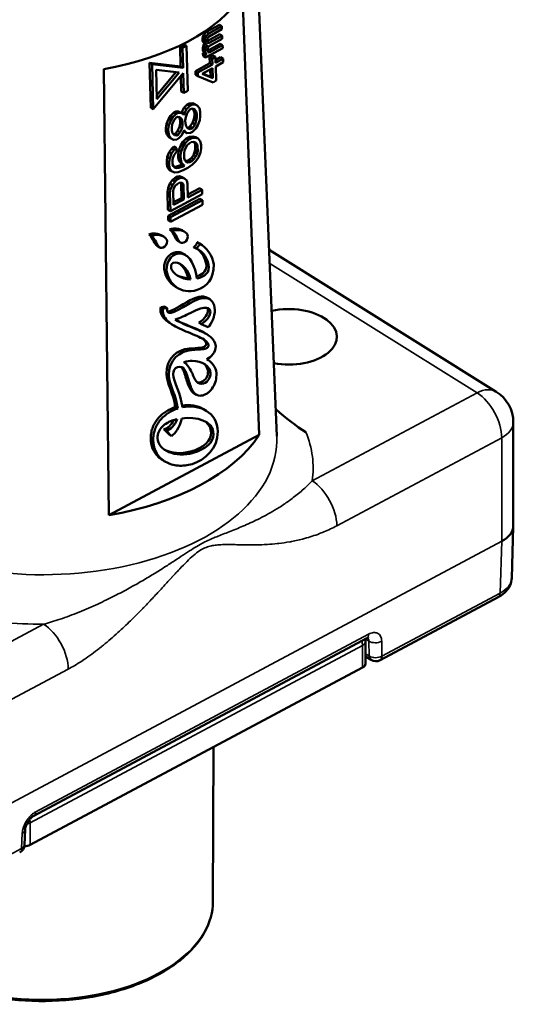
# Model space of a CAD drawing. Units: millimetres. Extents: x 1097 to 1739, y 677 to 1351.
# Drawn here: x 1286 to 1313, y 677 to 731 of the extents above; entities that cross this region are included whole.
import ezdxf

# ---------------------------------------------------------------- set-up
doc = ezdxf.new("R2010")
doc.units = ezdxf.units.MM
doc.header["$LTSCALE"] = 5
doc.layers.add('Sichtbar (ISO)', color=7, linetype='Continuous', lineweight=50)
doc.layers.add('Sichtbar schmal (ISO)', color=7, linetype='Continuous', lineweight=35)

msp = doc.modelspace()

# ---------------------------------------------------------------- linework, layer by layer
at = {"layer": 'Sichtbar (ISO)'}
for p, q in [((1298.774, 743.287), (1300.224, 708.174)), ((1299.251, 708.25), (1298.326, 732.546)), ((1297.05, 730.9), (1296.338, 730.508)), ((1297.05, 730.9), (1297.185, 730.82)), ((1296.192, 730.361), (1296.135, 730.263)), ((1296.338, 730.508), (1296.192, 730.361)), ((1296.192, 730.361), (1296.327, 730.281)), ((1296.473, 730.428), (1296.327, 730.281)), ((1296.338, 730.508), (1296.473, 730.428)), ((1297.069, 730.378), (1296.369, 729.992)), ((1297.185, 730.82), (1296.473, 730.428)), ((1296.479, 730.265), (1297.191, 730.657)), ((1297.069, 730.378), (1297.205, 730.298)), ((1297.191, 730.657), (1297.185, 730.82)), ((1295.104, 729.823), (1294.884, 729.705)), ((1295.104, 729.823), (1295.24, 729.743)), ((1296.135, 730.263), (1296.109, 730.149)), ((1296.109, 730.149), (1296.114, 730.018)), ((1296.109, 730.149), (1296.245, 730.069)), ((1296.114, 730.018), (1296.147, 729.937)), ((1296.114, 730.018), (1296.25, 729.939)), ((1296.135, 730.263), (1296.271, 730.183)), ((1296.147, 729.937), (1296.283, 729.857)), ((1296.237, 729.884), (1296.155, 729.742)), ((1296.271, 730.183), (1296.245, 730.069)), ((1296.245, 730.069), (1296.25, 729.939)), ((1296.25, 729.939), (1296.283, 729.857)), ((1296.327, 730.281), (1296.271, 730.183)), ((1296.283, 729.857), (1296.376, 729.808)), ((1296.376, 729.808), (1296.29, 729.662)), ((1296.366, 730.069), (1296.393, 730.151)), ((1296.369, 729.971), (1296.366, 730.069)), ((1296.369, 729.979), (1296.493, 729.906)), ((1296.402, 729.923), (1296.369, 729.971)), ((1297.089, 729.857), (1296.392, 729.473)), ((1296.393, 730.151), (1296.421, 730.2)), ((1296.4, 729.926), (1296.433, 729.906)), ((1296.433, 729.906), (1296.402, 729.923)), ((1296.421, 730.2), (1296.479, 730.265)), ((1296.493, 729.906), (1296.433, 729.906)), ((1297.205, 730.298), (1296.493, 729.906)), ((1296.499, 729.743), (1297.211, 730.136)), ((1297.089, 729.857), (1297.225, 729.777)), ((1297.211, 730.136), (1297.205, 730.298)), ((1294.884, 729.705), (1294.911, 728.605)), ((1294.884, 729.705), (1295.02, 729.625)), ((1295.24, 729.743), (1295.02, 729.625)), ((1295.02, 729.625), (1295.047, 728.525)), ((1295.302, 727.256), (1295.24, 729.743)), ((1296.155, 729.742), (1296.129, 729.627)), ((1296.129, 729.627), (1296.134, 729.497)), ((1296.129, 729.627), (1296.264, 729.548)), ((1296.134, 729.497), (1296.167, 729.416)), ((1296.134, 729.497), (1296.269, 729.417)), ((1296.226, 729.381), (1296.14, 729.334)), ((1296.14, 729.334), (1296.146, 729.171)), ((1296.14, 729.334), (1296.276, 729.254)), ((1296.155, 729.742), (1296.29, 729.662)), ((1296.167, 729.416), (1296.303, 729.336)), ((1296.29, 729.662), (1296.264, 729.548)), ((1296.264, 729.548), (1296.269, 729.417)), ((1296.269, 729.417), (1296.303, 729.336)), ((1296.365, 729.303), (1296.276, 729.254)), ((1296.282, 729.091), (1297.231, 729.614)), ((1296.303, 729.336), (1296.365, 729.303)), ((1296.386, 729.548), (1296.413, 729.629)), ((1296.388, 729.483), (1296.386, 729.548)), ((1296.421, 729.401), (1296.388, 729.483)), ((1296.413, 729.629), (1296.441, 729.678)), ((1296.419, 729.406), (1296.483, 729.369)), ((1296.483, 729.369), (1296.421, 729.401)), ((1296.441, 729.678), (1296.499, 729.743)), ((1297.225, 729.777), (1296.483, 729.369)), ((1297.231, 729.614), (1297.225, 729.777)), ((1293.196, 728.804), (1293.258, 726.317)), ((1294.911, 728.605), (1293.196, 728.804)), ((1293.196, 728.804), (1293.332, 728.724)), ((1293.332, 728.724), (1293.394, 726.237)), ((1295.047, 728.525), (1293.332, 728.724)), ((1296.524, 728.781), (1295.723, 728.34)), ((1296.146, 729.171), (1296.282, 729.091)), ((1296.276, 729.254), (1296.282, 729.091)), ((1296.69, 729.205), (1296.512, 729.107)), ((1296.512, 729.107), (1296.524, 728.781)), ((1296.512, 729.107), (1296.648, 729.027)), ((1296.524, 728.781), (1296.66, 728.701)), ((1296.826, 729.125), (1296.648, 729.027)), ((1296.648, 729.027), (1296.66, 728.701)), ((1296.69, 729.205), (1296.826, 729.125)), ((1296.838, 728.799), (1296.826, 729.125)), ((1297.118, 729.107), (1296.832, 728.95)), ((1297.254, 729.028), (1296.838, 728.799)), ((1296.846, 728.604), (1297.261, 728.832)), ((1297.118, 729.107), (1297.254, 729.028)), ((1297.261, 728.832), (1297.254, 729.028)), ((1290.659, 728.453), (1290.948, 703.818)), ((1293.394, 726.237), (1295.054, 728.238)), ((1293.603, 726.786), (1293.563, 728.411)), ((1293.563, 728.411), (1294.83, 728.264)), ((1294.646, 728.285), (1293.597, 727.022)), ((1294.83, 728.264), (1293.603, 726.786)), ((1294.911, 728.605), (1295.047, 728.525)), ((1295.054, 728.238), (1295.081, 727.138)), ((1295.723, 728.34), (1295.731, 728.144)), ((1295.723, 728.34), (1295.859, 728.26)), ((1296.66, 728.701), (1295.859, 728.26)), ((1295.859, 728.26), (1295.867, 728.064)), ((1296.104, 728.195), (1296.668, 728.506)), ((1296.689, 727.952), (1296.104, 728.195)), ((1296.553, 728.031), (1296.128, 728.208)), ((1296.538, 728.434), (1296.553, 728.031)), ((1296.668, 728.506), (1296.689, 727.952)), ((1296.875, 727.822), (1296.846, 728.604)), ((1294.924, 728.082), (1294.946, 727.218)), ((1295.731, 728.144), (1295.867, 728.064)), ((1295.867, 728.064), (1296.697, 727.724)), ((1296.553, 728.031), (1296.689, 727.952)), ((1296.697, 727.724), (1296.875, 727.822)), ((1294.946, 727.218), (1295.081, 727.138)), ((1295.081, 727.138), (1295.302, 727.256)), ((1295.389, 726.565), (1295.277, 726.505)), ((1295.579, 726.582), (1295.389, 726.565)), ((1295.389, 726.565), (1295.525, 726.485)), ((1295.694, 726.518), (1295.579, 726.582)), ((1295.579, 726.582), (1295.714, 726.503)), ((1293.258, 726.317), (1293.394, 726.237)), ((1294.528, 726.063), (1294.342, 725.88)), ((1294.64, 726.123), (1294.528, 726.063)), ((1294.528, 726.063), (1294.664, 725.984)), ((1294.792, 726.121), (1294.64, 726.123)), ((1294.64, 726.123), (1294.776, 726.044)), ((1294.776, 726.044), (1294.664, 725.984)), ((1294.928, 726.041), (1294.776, 726.044)), ((1294.908, 726.056), (1294.792, 726.121)), ((1294.792, 726.121), (1294.928, 726.041)), ((1294.908, 726.056), (1295.044, 725.976)), ((1295.044, 725.976), (1294.928, 726.041)), ((1294.983, 726.096), (1294.959, 726.026)), ((1295.091, 726.322), (1294.983, 726.096)), ((1294.983, 726.096), (1295.119, 726.017)), ((1295.119, 726.017), (1295.083, 725.914)), ((1295.277, 726.505), (1295.091, 726.322)), ((1295.091, 726.322), (1295.227, 726.242)), ((1295.227, 726.242), (1295.119, 726.017)), ((1295.2, 725.808), (1295.271, 726.014)), ((1295.412, 726.425), (1295.227, 726.242)), ((1295.271, 726.014), (1295.418, 726.218)), ((1295.277, 726.505), (1295.412, 726.425)), ((1295.525, 726.485), (1295.412, 726.425)), ((1295.418, 726.218), (1295.53, 726.278)), ((1295.714, 726.503), (1295.525, 726.485)), ((1295.53, 726.278), (1295.683, 726.234)), ((1295.579, 726.264), (1295.626, 726.188)), ((1295.626, 726.188), (1295.668, 726.042)), ((1295.626, 726.188), (1295.762, 726.108)), ((1295.668, 726.042), (1295.672, 725.876)), ((1295.668, 726.042), (1295.804, 725.962)), ((1295.683, 726.234), (1295.762, 726.108)), ((1295.694, 726.518), (1295.83, 726.438)), ((1295.83, 726.438), (1295.714, 726.503)), ((1295.762, 726.108), (1295.804, 725.962)), ((1295.948, 726.291), (1295.83, 726.438)), ((1295.99, 726.104), (1295.948, 726.291)), ((1295.996, 725.855), (1295.99, 726.104)), ((1294.233, 725.696), (1294.126, 725.429)), ((1294.342, 725.88), (1294.233, 725.696)), ((1294.233, 725.696), (1294.369, 725.616)), ((1294.369, 725.616), (1294.261, 725.349)), ((1294.342, 725.88), (1294.478, 725.801)), ((1294.478, 725.801), (1294.369, 725.616)), ((1294.45, 725.408), (1294.558, 725.633)), ((1294.664, 725.984), (1294.478, 725.801)), ((1294.558, 725.633), (1294.669, 725.776)), ((1294.669, 725.776), (1294.744, 725.816)), ((1294.744, 725.816), (1294.858, 725.794)), ((1294.797, 725.806), (1294.839, 725.768)), ((1294.839, 725.768), (1294.881, 725.622)), ((1294.839, 725.768), (1294.975, 725.688)), ((1294.858, 725.794), (1294.975, 725.688)), ((1294.881, 725.622), (1294.885, 725.456)), ((1294.881, 725.622), (1295.016, 725.542)), ((1294.975, 725.688), (1295.016, 725.542)), ((1295.016, 725.542), (1295.021, 725.376)), ((1295.083, 725.914), (1295.044, 725.976)), ((1295.166, 725.622), (1295.2, 725.808)), ((1295.17, 725.456), (1295.166, 725.622)), ((1295.568, 725.485), (1295.421, 725.28)), ((1295.639, 725.69), (1295.568, 725.485)), ((1295.568, 725.485), (1295.704, 725.405)), ((1295.672, 725.876), (1295.639, 725.69)), ((1295.639, 725.69), (1295.775, 725.611)), ((1295.672, 725.876), (1295.808, 725.796)), ((1295.775, 725.611), (1295.704, 725.405)), ((1295.808, 725.796), (1295.775, 725.611)), ((1295.804, 725.962), (1295.808, 725.796)), ((1295.857, 725.361), (1295.964, 725.628)), ((1295.964, 725.628), (1295.996, 725.855)), ((1294.126, 725.429), (1294.093, 725.201)), ((1294.093, 725.201), (1294.097, 725.036)), ((1294.093, 725.201), (1294.229, 725.122)), ((1294.097, 725.036), (1294.14, 724.848)), ((1294.097, 725.036), (1294.233, 724.956)), ((1294.126, 725.429), (1294.261, 725.349)), ((1294.261, 725.349), (1294.229, 725.122)), ((1294.229, 725.122), (1294.233, 724.956)), ((1294.233, 724.956), (1294.276, 724.769)), ((1294.416, 725.222), (1294.45, 725.408)), ((1294.421, 725.056), (1294.416, 725.222)), ((1294.462, 724.91), (1294.421, 725.056)), ((1294.743, 725.044), (1294.633, 724.901)), ((1294.851, 725.27), (1294.743, 725.044)), ((1294.743, 725.044), (1294.879, 724.965)), ((1294.879, 724.965), (1294.768, 724.822)), ((1294.885, 725.456), (1294.851, 725.27)), ((1294.851, 725.27), (1294.987, 725.19)), ((1294.987, 725.19), (1294.879, 724.965)), ((1294.885, 725.456), (1295.021, 725.376)), ((1294.959, 724.797), (1295.068, 724.982)), ((1295.021, 725.376), (1294.987, 725.19)), ((1295.068, 724.982), (1295.104, 725.085)), ((1295.085, 725.031), (1295.124, 724.996)), ((1295.092, 725.052), (1295.143, 725.022)), ((1295.104, 725.085), (1295.143, 725.022)), ((1295.124, 724.996), (1295.26, 724.916)), ((1295.143, 725.022), (1295.26, 724.916)), ((1295.212, 725.31), (1295.17, 725.456)), ((1295.291, 725.185), (1295.212, 725.31)), ((1295.309, 725.22), (1295.26, 725.234)), ((1295.26, 724.916), (1295.449, 724.933)), ((1295.444, 725.14), (1295.291, 725.185)), ((1295.421, 725.28), (1295.309, 725.22)), ((1295.309, 725.22), (1295.444, 725.14)), ((1295.421, 725.28), (1295.557, 725.2)), ((1295.557, 725.2), (1295.444, 725.14)), ((1295.449, 724.933), (1295.562, 724.993)), ((1295.704, 725.405), (1295.557, 725.2)), ((1295.562, 724.993), (1295.747, 725.176)), ((1295.747, 725.176), (1295.857, 725.361)), ((1294.14, 724.848), (1294.258, 724.701)), ((1294.14, 724.848), (1294.276, 724.769)), ((1294.258, 724.701), (1294.393, 724.621)), ((1294.276, 724.769), (1294.393, 724.621)), ((1294.393, 724.621), (1294.509, 724.557)), ((1294.579, 724.804), (1294.462, 724.91)), ((1294.558, 724.861), (1294.504, 724.872)), ((1294.509, 724.557), (1294.699, 724.574)), ((1294.633, 724.901), (1294.558, 724.861)), ((1294.558, 724.861), (1294.693, 724.782)), ((1294.693, 724.782), (1294.579, 724.804)), ((1294.633, 724.901), (1294.768, 724.822)), ((1294.768, 724.822), (1294.693, 724.782)), ((1294.699, 724.574), (1294.811, 724.634)), ((1294.811, 724.634), (1294.959, 724.797)), ((1295.024, 724.438), (1294.915, 724.254)), ((1295.209, 724.621), (1295.024, 724.438)), ((1295.024, 724.438), (1295.16, 724.359)), ((1295.345, 724.542), (1295.16, 724.359)), ((1295.397, 724.721), (1295.209, 724.621)), ((1295.209, 724.621), (1295.345, 724.542)), ((1295.533, 724.642), (1295.345, 724.542)), ((1295.388, 724.354), (1295.5, 724.414)), ((1295.586, 724.739), (1295.397, 724.721)), ((1295.397, 724.721), (1295.533, 724.642)), ((1295.5, 724.414), (1295.614, 724.433)), ((1295.722, 724.659), (1295.533, 724.642)), ((1295.74, 724.694), (1295.586, 724.739)), ((1295.586, 724.739), (1295.722, 724.659)), ((1295.614, 724.433), (1295.728, 724.41)), ((1295.653, 724.425), (1295.671, 724.406)), ((1295.671, 724.406), (1295.711, 724.301)), ((1295.671, 724.406), (1295.806, 724.326)), ((1295.875, 724.614), (1295.722, 724.659)), ((1295.728, 724.41), (1295.806, 724.326)), ((1295.74, 724.694), (1295.875, 724.614)), ((1295.993, 724.467), (1295.875, 724.614)), ((1296.036, 724.28), (1295.993, 724.467)), ((1294.278, 723.872), (1294.171, 723.605)), ((1294.425, 724.077), (1294.278, 723.872)), ((1294.278, 723.872), (1294.414, 723.792)), ((1294.561, 723.997), (1294.414, 723.792)), ((1294.537, 724.178), (1294.425, 724.077)), ((1294.425, 724.077), (1294.561, 723.997)), ((1294.537, 724.178), (1294.672, 724.098)), ((1294.672, 724.098), (1294.561, 723.997)), ((1294.567, 723.748), (1294.677, 723.891)), ((1294.677, 723.891), (1294.672, 724.098)), ((1294.807, 723.987), (1294.775, 723.759)), ((1294.915, 724.254), (1294.807, 723.987)), ((1294.807, 723.987), (1294.943, 723.907)), ((1294.943, 723.907), (1294.911, 723.68)), ((1294.915, 724.254), (1295.05, 724.174)), ((1295.05, 724.174), (1294.943, 723.907)), ((1295.16, 724.359), (1295.05, 724.174)), ((1295.097, 723.821), (1295.132, 723.966)), ((1295.132, 723.966), (1295.203, 724.13)), ((1295.203, 724.13), (1295.276, 724.253)), ((1295.276, 724.253), (1295.388, 724.354)), ((1295.684, 723.867), (1295.612, 723.702)), ((1295.719, 724.011), (1295.684, 723.867)), ((1295.684, 723.867), (1295.82, 723.787)), ((1295.711, 724.301), (1295.719, 724.011)), ((1295.711, 724.301), (1295.847, 724.221)), ((1295.719, 724.011), (1295.854, 723.931)), ((1295.806, 724.326), (1295.847, 724.221)), ((1295.854, 723.931), (1295.82, 723.787)), ((1295.847, 724.221), (1295.854, 723.931)), ((1295.901, 723.578), (1296.008, 723.846)), ((1296.008, 723.846), (1296.041, 724.073)), ((1296.041, 724.073), (1296.036, 724.28)), ((1294.171, 723.605), (1294.139, 723.378)), ((1294.139, 723.378), (1294.143, 723.212)), ((1294.139, 723.378), (1294.274, 723.298)), ((1294.171, 723.605), (1294.307, 723.525)), ((1294.307, 723.525), (1294.274, 723.298)), ((1294.274, 723.298), (1294.278, 723.132)), ((1294.414, 723.792), (1294.307, 723.525)), ((1294.461, 723.439), (1294.495, 723.584)), ((1294.467, 723.191), (1294.461, 723.439)), ((1294.495, 723.584), (1294.567, 723.748)), ((1294.775, 723.759), (1294.78, 723.552)), ((1294.775, 723.759), (1294.911, 723.68)), ((1294.78, 723.552), (1294.823, 723.365)), ((1294.78, 723.552), (1294.916, 723.472)), ((1294.823, 723.365), (1294.979, 723.196)), ((1294.823, 723.365), (1294.958, 723.285)), ((1294.911, 723.68), (1294.916, 723.472)), ((1294.916, 723.472), (1294.958, 723.285)), ((1294.958, 723.285), (1295.115, 723.117)), ((1295.104, 723.531), (1295.097, 723.821)), ((1295.145, 723.427), (1295.104, 723.531)), ((1295.223, 723.342), (1295.145, 723.427)), ((1295.278, 723.398), (1295.186, 723.383)), ((1295.218, 723.348), (1295.3, 723.299)), ((1295.3, 723.299), (1295.223, 723.342)), ((1295.39, 723.458), (1295.278, 723.398)), ((1295.278, 723.398), (1295.414, 723.318)), ((1295.414, 723.318), (1295.3, 723.299)), ((1295.502, 723.559), (1295.39, 723.458)), ((1295.39, 723.458), (1295.526, 723.378)), ((1295.526, 723.378), (1295.414, 723.318)), ((1295.612, 723.702), (1295.502, 723.559)), ((1295.502, 723.559), (1295.637, 723.48)), ((1295.637, 723.48), (1295.526, 723.378)), ((1295.569, 723.191), (1295.754, 723.374)), ((1295.612, 723.702), (1295.748, 723.623)), ((1295.748, 723.623), (1295.637, 723.48)), ((1295.82, 723.787), (1295.748, 723.623)), ((1295.754, 723.374), (1295.901, 723.578)), ((1294.143, 723.212), (1294.185, 723.025)), ((1294.143, 723.212), (1294.278, 723.132)), ((1294.185, 723.025), (1294.303, 722.878)), ((1294.185, 723.025), (1294.321, 722.945)), ((1294.278, 723.132), (1294.321, 722.945)), ((1294.303, 722.878), (1294.439, 722.798)), ((1294.321, 722.945), (1294.439, 722.798)), ((1294.439, 722.798), (1294.592, 722.753)), ((1294.508, 723.086), (1294.467, 723.191)), ((1294.586, 723.002), (1294.508, 723.086)), ((1294.564, 723.059), (1294.526, 723.067)), ((1294.678, 723.078), (1294.564, 723.059)), ((1294.564, 723.059), (1294.7, 722.979)), ((1294.7, 722.979), (1294.586, 723.002)), ((1294.592, 722.753), (1294.781, 722.771)), ((1294.904, 723.156), (1294.678, 723.078)), ((1294.678, 723.078), (1294.814, 722.998)), ((1294.814, 722.998), (1294.7, 722.979)), ((1294.781, 722.771), (1295.045, 722.869)), ((1295.04, 723.077), (1294.814, 722.998)), ((1294.979, 723.196), (1294.904, 723.156)), ((1294.904, 723.156), (1295.04, 723.077)), ((1294.979, 723.196), (1295.115, 723.117)), ((1295.115, 723.117), (1295.04, 723.077)), ((1295.045, 722.869), (1295.307, 723.009)), ((1295.307, 723.009), (1295.569, 723.191)), ((1294.468, 722.336), (1294.322, 722.131)), ((1294.604, 722.256), (1294.457, 722.052)), ((1294.58, 722.437), (1294.468, 722.336)), ((1294.468, 722.336), (1294.604, 722.256)), ((1294.73, 722.517), (1294.58, 722.437)), ((1294.58, 722.437), (1294.716, 722.358)), ((1294.716, 722.358), (1294.604, 722.256)), ((1294.866, 722.438), (1294.716, 722.358)), ((1294.843, 722.536), (1294.73, 722.517)), ((1294.73, 722.517), (1294.866, 722.438)), ((1294.996, 722.492), (1294.843, 722.536)), ((1294.843, 722.536), (1294.979, 722.456)), ((1294.979, 722.456), (1294.866, 722.438)), ((1295.132, 722.412), (1294.979, 722.456)), ((1294.996, 722.492), (1295.132, 722.412)), ((1295.249, 722.306), (1295.132, 722.412)), ((1295.291, 722.119), (1295.249, 722.306)), ((1294.213, 721.906), (1294.181, 721.678)), ((1294.181, 721.678), (1294.206, 720.684)), ((1294.181, 721.678), (1294.317, 721.599)), ((1294.322, 722.131), (1294.213, 721.906)), ((1294.213, 721.906), (1294.349, 721.826)), ((1294.349, 721.826), (1294.317, 721.599)), ((1294.322, 722.131), (1294.457, 722.052)), ((1294.457, 722.052), (1294.349, 721.826)), ((1294.503, 721.74), (1294.537, 721.884)), ((1294.523, 720.953), (1294.503, 721.74)), ((1294.537, 721.884), (1294.61, 722.007)), ((1294.61, 722.007), (1294.722, 722.109)), ((1294.722, 722.109), (1294.834, 722.169)), ((1294.834, 722.169), (1294.948, 722.187)), ((1294.906, 722.181), (1294.93, 722.12)), ((1294.93, 722.12), (1294.949, 721.333)), ((1294.93, 722.12), (1295.065, 722.04)), ((1294.948, 722.187), (1295.025, 722.145)), ((1295.025, 722.145), (1295.065, 722.04)), ((1295.065, 722.04), (1295.085, 721.253)), ((1295.31, 721.373), (1295.291, 722.119)), ((1295.962, 721.873), (1295.306, 721.523)), ((1296.097, 721.793), (1295.31, 721.373)), ((1295.962, 721.873), (1296.097, 721.793)), ((1296.103, 721.544), (1296.097, 721.793)), ((1295.976, 721.293), (1294.214, 720.352)), ((1294.317, 721.599), (1294.341, 720.604)), ((1294.341, 720.604), (1296.103, 721.544)), ((1296.112, 721.213), (1294.349, 720.272)), ((1294.949, 721.333), (1294.519, 721.103)), ((1295.085, 721.253), (1294.523, 720.953)), ((1294.949, 721.333), (1295.085, 721.253)), ((1295.976, 721.293), (1296.112, 721.213)), ((1296.118, 720.964), (1296.112, 721.213)), ((1294.206, 720.684), (1294.341, 720.604)), ((1294.356, 720.023), (1296.118, 720.964)), ((1294.214, 720.352), (1294.22, 720.103)), ((1294.214, 720.352), (1294.349, 720.272)), ((1294.22, 720.103), (1294.356, 720.023)), ((1294.349, 720.272), (1294.356, 720.023)), ((1294.288, 719.6), (1294.424, 719.52)), ((1294.986, 719.555), (1295.121, 719.475)), ((1293.145, 719.329), (1293.28, 719.249)), ((1293.842, 719.284), (1293.978, 719.204)), ((1294.765, 718.957), (1294.901, 718.877)), ((1293.621, 718.686), (1293.757, 718.606)), ((1295.622, 718.62), (1295.758, 718.54)), ((1295.82, 718.901), (1295.956, 718.821)), ((1295.856, 718.881), (1295.991, 718.801)), ((1312.341, 710.637), (1299.799, 718.469)), ((1294.794, 718.349), (1294.93, 718.269)), ((1295.036, 718.269), (1295.172, 718.19)), ((1294.002, 717.409), (1294.137, 717.329)), ((1295.326, 716.908), (1295.462, 716.828)), ((1294.627, 716.436), (1294.762, 716.356)), ((1296.396, 715.823), (1296.532, 715.743)), ((1294.037, 715.34), (1293.808, 715.316)), ((1293.808, 715.316), (1293.944, 715.236)), ((1294.172, 715.26), (1293.944, 715.236)), ((1294.037, 715.34), (1294.172, 715.26)), ((1294.403, 714.371), (1294.539, 714.291)), ((1295.909, 714.452), (1296.045, 714.373)), ((1296.045, 714.373), (1296.425, 714.197)), ((1296.19, 713.905), (1296.325, 713.825)), ((1296.354, 712.438), (1296.402, 712.409)), ((1295.086, 712.265), (1295.125, 712.243)), ((1295.644, 710.553), (1295.78, 710.473)), ((1294.614, 709.792), (1294.75, 709.712)), ((1296.176, 709.675), (1296.312, 709.595)), ((1313.281, 703.219), (1313.281, 708.941)), ((1290.948, 703.818), (1299.251, 708.25)), ((1293.988, 708.564), (1294.276, 708.265)), ((1293.988, 708.564), (1294.124, 708.485)), ((1294.124, 708.485), (1294.411, 708.185)), ((1294.276, 708.265), (1294.411, 708.185)), ((1293.928, 706.851), (1294.064, 706.771)), ((1299.592, 703.8), (1299.592, 703.808)), ((1313.194, 700.339), (1313.281, 703.199)), ((1297.756, 702.97), (1297.756, 702.967)), ((1312.449, 699.293), (1305.924, 695.81)), ((1305.187, 697.022), (1286.805, 687.21)), ((1305.117, 695.616), (1305.117, 696.841)), ((1305.424, 695.827), (1305.117, 696.018)), ((1286.6, 685.605), (1304.957, 695.404)), ((1296.693, 682.481), (1296.73, 691.012)), ((1286.285, 685.604), (1286.324, 686.456))]:
    msp.add_line(p, q, dxfattribs=at)
for centre, radius, start, end in [((1311.281, 708.941), 2, 0, 58.0167), ((1304.617, 696.841), 0.5, 0, 15.5817), ((1305.688, 696.251), 0.5, 238.0167, 298.0929), ((1285.786, 685.627), 0.5, 298.0929, 357.3911)]:
    msp.add_arc(centre, radius, start, end, dxfattribs=at)
for centre, major_axis, ratio, start_param, end_param in [((1287.293, 734.996), (11.821, 0), 0.57735, 5.001115, 5.916096), ((1293.83, 715.21), (0.009, 0.188), 0.174112, 0.980233, 1.973497), ((1293.966, 715.13), (-0.009, -0.188), 0.174112, 4.121826, 5.115089), ((1300.877, 713.669), (2.658, 0), 0.57735, 4.399073, 8.214958), ((1287.293, 710.909), (12.815, 0), 0.57735, 5.001672, 5.91554), ((1311.281, 703.24), (2, -0.03), 0.577657, 5.467411, 6.291915), ((1312.213, 699.734), (0.235, -0.441), 0.554292, 0, 0.000039), ((1304.617, 695.616), (0.5, 0), 0.57735, 5.458606, 6.283185), ((1286.261, 685.817), (-0.5, 0), 0.57735, 1.601259, 2.317013)]:
    msp.add_ellipse(centre, major_axis=major_axis, ratio=ratio, start_param=start_param, end_param=end_param, dxfattribs=at)
for points, knots in [([(1294.536, 719.647), (1294.496, 719.645), (1294.453, 719.639), (1294.371, 719.624), (1294.33, 719.613), (1294.288, 719.6)], [0.000001, 0.000001, 0.000001, 0.000001, 0.01773743, 0.01773743, 0.03455626, 0.03455626, 0.03455626, 0.03455626]), ([(1294.672, 719.567), (1294.632, 719.565), (1294.589, 719.559), (1294.506, 719.544), (1294.465, 719.533), (1294.424, 719.52)], [-0.03489404, -0.03489404, -0.03489404, -0.03489404, -0.01698424, -0.01698424, -0.000001, -0.000001, -0.000001, -0.000001]), ([(1293.393, 719.376), (1293.352, 719.374), (1293.31, 719.368), (1293.227, 719.353), (1293.186, 719.342), (1293.145, 719.329)], [0.000001, 0.000001, 0.000001, 0.000001, 0.01775729, 0.01775729, 0.03459322, 0.03459322, 0.03459322, 0.03459322]), ([(1293.528, 719.296), (1293.488, 719.294), (1293.445, 719.289), (1293.363, 719.273), (1293.321, 719.262), (1293.28, 719.249)], [-0.03494662, -0.03494662, -0.03494662, -0.03494662, -0.01700892, -0.01700892, -0.000001, -0.000001, -0.000001, -0.000001]), ([(1295.622, 718.62), (1295.628, 718.624), (1295.644, 718.635), (1295.676, 718.663), (1295.719, 718.704), (1295.764, 718.756), (1295.798, 718.811), (1295.814, 718.855), (1295.821, 718.885), (1295.821, 718.897), (1295.82, 718.901)], [0, 0, 0, 0, 0.0617, 0.185101, 0.367397, 0.570857, 0.749151, 0.880359, 0.96012, 1, 1, 1, 1]), ([(1295.956, 718.821), (1295.956, 718.817), (1295.957, 718.805), (1295.949, 718.775), (1295.934, 718.731), (1295.9, 718.676), (1295.855, 718.624), (1295.812, 718.583), (1295.78, 718.556), (1295.763, 718.544), (1295.758, 718.54)], [0, 0, 0, 0, 0.03988, 0.119641, 0.250849, 0.429143, 0.632603, 0.814899, 0.9383, 1, 1, 1, 1]), ([(1294.403, 714.371), (1294.332, 714.412), (1294.007, 714.623), (1293.803, 714.883), (1293.797, 715.138)], [0.5871727, 0.5871727, 0.5871727, 0.5871727, 0.6730194, 1, 1, 1, 1]), ([(1293.932, 715.058), (1293.939, 714.803), (1294.263, 714.391), (1295.218, 713.952), (1295.862, 713.705), (1296.113, 713.569)], [0, 0, 0, 0, 0.326981, 0.653961, 1, 1, 1, 1]), ([(1296.845, 713.153), (1296.84, 713.357), (1296.622, 713.684), (1295.771, 714.124), (1295.001, 714.374), (1294.611, 714.629)], [0, 0, 0, 0, 0.268628, 0.537257, 1, 1, 1, 1]), ([(1294.652, 714.603), (1295.006, 714.407), (1295.578, 714.213), (1296.066, 713.978), (1296.19, 713.905)], [0.067576, 0.067576, 0.067576, 0.067576, 0.4627433, 0.6204774, 0.6204774, 0.6204774, 0.6204774]), ([(1296.036, 713.067), (1296.125, 713.075), (1296.232, 713.122), (1296.305, 713.214), (1296.322, 713.276), (1296.305, 713.348), (1296.242, 713.453), (1296.152, 713.537), (1296.08, 713.586)], [0, 0, 0, 0, 0.2727398, 0.4091097, 0.5454797, 0.6591097, 0.7727398, 0.932178, 0.932178, 0.932178, 0.932178]), ([(1296.113, 713.569), (1296.24, 713.5), (1296.367, 713.391), (1296.441, 713.268), (1296.458, 713.197), (1296.441, 713.134), (1296.367, 713.042), (1296.261, 712.995), (1296.171, 712.987)], [0, 0, 0, 0, 0.22726, 0.34089, 0.45452, 0.59089, 0.72726, 1, 1, 1, 1]), ([(1294.733, 711.998), (1294.923, 712.062), (1295.171, 711.903), (1295.329, 711.34), (1295.472, 710.888), (1295.614, 710.601), (1295.784, 710.451), (1295.962, 710.411), (1296.124, 710.428), (1296.294, 710.493), (1296.494, 710.624), (1296.704, 710.866), (1296.864, 711.239), (1296.892, 711.518), (1296.882, 711.659)], [0, 0, 0, 0, 0.168192, 0.336385, 0.420481, 0.504577, 0.588673, 0.630721, 0.672769, 0.713673, 0.754577, 0.836385, 0.918192, 1, 1, 1, 1]), ([(1295.644, 710.553), (1295.585, 710.588), (1295.468, 710.702), (1295.337, 710.968), (1295.194, 711.42), (1295.082, 711.816), (1294.955, 711.984), (1294.926, 712.012)], [0.4297351, 0.4297351, 0.4297351, 0.4297351, 0.495423, 0.5795192, 0.6636154, 0.8318077, 0.8751312, 0.8751312, 0.8751312, 0.8751312]), ([(1293.928, 706.851), (1293.834, 706.906), (1293.656, 707.04), (1293.445, 707.303), (1293.327, 707.576), (1293.274, 707.822), (1293.258, 708.008), (1293.261, 708.181), (1293.283, 708.382), (1293.342, 708.618), (1293.457, 708.874), (1293.66, 709.182), (1293.99, 709.497), (1294.35, 709.697), (1294.562, 709.775), (1294.614, 709.792)], [0.275727, 0.275727, 0.275727, 0.275727, 0.3399059, 0.4078871, 0.4758683, 0.5098589, 0.5438494, 0.5702595, 0.5966696, 0.6494898, 0.70231, 0.7551301, 0.8607705, 0.9664108, 1, 1, 1, 1]), ([(1294.75, 709.712), (1294.698, 709.695), (1294.486, 709.617), (1294.126, 709.417), (1293.795, 709.102), (1293.593, 708.795), (1293.478, 708.538), (1293.419, 708.302), (1293.397, 708.102), (1293.394, 707.928), (1293.409, 707.742), (1293.462, 707.496), (1293.581, 707.223), (1293.796, 706.955), (1294.164, 706.682), (1294.747, 706.508), (1295.282, 706.563), (1295.55, 706.644)], [0, 0, 0, 0, 0.033589, 0.13923, 0.24487, 0.29769, 0.35051, 0.40333, 0.42974, 0.456151, 0.490141, 0.524132, 0.592113, 0.660094, 0.728075, 0.864038, 1, 1, 1, 1]), ([(1293.632, 708.08), (1293.626, 708.325), (1293.773, 708.638), (1294.118, 708.895), (1294.351, 709.009), (1294.529, 709.073), (1294.651, 709.106), (1294.709, 709.119)], [0, 0, 0, 0, 0.452947, 0.67942, 0.792656, 0.905893, 1, 1, 1, 1]), ([(1313.194, 700.339), (1313.19, 700.207), (1313.159, 700.074), (1313.051, 699.83), (1312.974, 699.717), (1312.773, 699.502), (1312.643, 699.403), (1312.482, 699.311), (1312.465, 699.301), (1312.449, 699.293)], [0.0000031, 0.0000031, 0.0000031, 0.0000031, 0.0486887, 0.0486887, 0.0977329, 0.0977329, 0.1541352, 0.1541352, 0.1604482, 0.1604482, 0.1604482, 0.1604482]), ([(1305.271, 697.053), (1305.271, 697.053), (1305.269, 697.053), (1305.257, 697.051), (1305.238, 697.046), (1305.205, 697.031), (1305.196, 697.027), (1305.187, 697.022)], [0.03087286, 0.03087286, 0.03087286, 0.03087286, 0.03865013, 0.03865013, 0.05520949, 0.05520949, 0.06054697, 0.06054697, 0.06054697, 0.06054697]), ([(1286.805, 687.21), (1286.78, 687.196), (1286.75, 687.177), (1286.687, 687.129), (1286.654, 687.099), (1286.603, 687.046), (1286.584, 687.025), (1286.53, 686.96), (1286.496, 686.913), (1286.436, 686.814), (1286.41, 686.762), (1286.368, 686.662), (1286.351, 686.612), (1286.334, 686.539), (1286.329, 686.512), (1286.326, 686.477), (1286.325, 686.466), (1286.324, 686.456)], [0, 0, 0, 0, 0.0147231, 0.0147231, 0.0296481, 0.0296481, 0.0385227, 0.0385227, 0.0556775, 0.0556775, 0.0730696, 0.0730696, 0.0902923, 0.0902923, 0.101254, 0.101254, 0.1066911, 0.1066911, 0.1066911, 0.1066911]), ([(1296.693, 682.481), (1296.691, 681.902), (1296.533, 681.324), (1295.921, 680.22), (1295.461, 679.696), (1294.28, 678.752), (1293.554, 678.334), (1291.913, 677.654), (1291, 677.393), (1289.079, 677.051), (1288.073, 676.971), (1286.069, 676.998), (1285.071, 677.106), (1283.182, 677.5), (1282.292, 677.786), (1280.707, 678.51), (1280.012, 678.949), (1278.895, 679.938), (1278.471, 680.489), (1278.176, 681.142), (1278.146, 681.213), (1278.119, 681.285)], [5.461074, 5.461074, 5.461074, 5.461074, 5.768153, 5.768153, 6.083911, 6.083911, 6.40686, 6.40686, 6.730359, 6.730359, 7.053249, 7.053249, 7.375912, 7.375912, 7.698878, 7.698878, 8.022446, 8.022446, 8.344916, 8.344916, 8.384125, 8.384125, 8.384125, 8.384125])]:
    msp.add_open_spline(points, degree=3, knots=knots, dxfattribs=at)
for points in [[(1294.346, 719.566), (1294.432, 719.493), (1294.523, 719.329), (1294.564, 719.245)], [(1294.424, 719.52), (1294.523, 719.493), (1294.649, 719.268), (1294.7, 719.165)], [(1294.986, 719.555), (1294.871, 719.622), (1294.711, 719.657), (1294.536, 719.647)], [(1295.301, 719.217), (1295.286, 719.442), (1295.005, 719.587), (1294.672, 719.567)], [(1293.202, 719.295), (1293.288, 719.222), (1293.379, 719.058), (1293.42, 718.974)], [(1293.28, 719.249), (1293.379, 719.222), (1293.505, 718.998), (1293.556, 718.894)], [(1293.842, 719.284), (1293.727, 719.351), (1293.567, 719.386), (1293.393, 719.376)], [(1293.42, 718.974), (1293.477, 718.859), (1293.534, 718.737), (1293.621, 718.686)], [(1294.158, 718.946), (1294.142, 719.171), (1293.861, 719.316), (1293.528, 719.296)], [(1293.939, 718.599), (1294.106, 718.665), (1294.166, 718.818), (1294.158, 718.946)], [(1294.564, 719.245), (1294.62, 719.13), (1294.678, 719.008), (1294.765, 718.957)], [(1294.7, 719.165), (1294.788, 718.985), (1294.878, 718.79), (1295.083, 718.87)], [(1295.083, 718.87), (1295.25, 718.936), (1295.31, 719.089), (1295.301, 719.217)], [(1293.556, 718.894), (1293.644, 718.714), (1293.734, 718.519), (1293.939, 718.599)], [(1294.002, 717.409), (1293.951, 718.009), (1294.427, 718.409), (1294.794, 718.349)], [(1295.758, 718.54), (1296.19, 718.404), (1296.444, 717.905), (1296.465, 717.512)], [(1295.82, 718.901), (1295.832, 718.894), (1295.844, 718.888), (1295.856, 718.881)], [(1296.329, 717.592), (1296.312, 717.908), (1296.144, 718.294), (1295.853, 718.503)], [(1296.734, 717.656), (1296.722, 718.129), (1296.308, 718.632), (1295.956, 718.821)], [(1294.93, 718.269), (1294.562, 718.329), (1294.087, 717.929), (1294.137, 717.329)], [(1294.794, 718.349), (1294.881, 718.341), (1294.962, 718.313), (1295.036, 718.269)], [(1295.799, 716.898), (1295.732, 717.506), (1295.435, 718.222), (1294.93, 718.269)], [(1294.627, 716.436), (1294.285, 716.637), (1294.057, 717), (1294.002, 717.409)], [(1294.137, 717.329), (1294.239, 716.582), (1294.914, 715.987), (1295.814, 716.257)], [(1294.394, 717.449), (1294.337, 717.631), (1294.429, 717.782), (1294.602, 717.783)], [(1295.462, 716.828), (1294.925, 716.845), (1294.484, 717.162), (1294.394, 717.449)], [(1294.602, 717.783), (1294.972, 717.785), (1295.36, 717.312), (1295.462, 716.828)], [(1295.326, 716.908), (1295.257, 717.237), (1295.055, 717.561), (1294.817, 717.734)], [(1295.785, 717.003), (1296.027, 717.07), (1296.348, 717.246), (1296.329, 717.592)], [(1296.465, 717.512), (1296.487, 717.103), (1296.035, 716.932), (1295.799, 716.898)], [(1295.814, 716.257), (1296.333, 716.413), (1296.754, 716.88), (1296.734, 717.656)], [(1294.721, 717.063), (1294.893, 716.975), (1295.101, 716.915), (1295.326, 716.908)], [(1295.257, 715.591), (1295.726, 715.873), (1296.141, 715.973), (1296.396, 715.823)], [(1296.795, 715.152), (1296.776, 715.948), (1296.154, 715.969), (1295.393, 715.511)], [(1295.393, 715.511), (1294.373, 714.899), (1294.125, 714.821), (1294.172, 715.26)], [(1294.182, 715.062), (1294.352, 715.07), (1294.681, 715.245), (1295.257, 715.591)], [(1295.464, 714.99), (1296.33, 715.448), (1296.549, 715.279), (1296.555, 715.05)], [(1295.909, 714.452), (1296.277, 714.674), (1296.423, 714.952), (1296.419, 715.13)], [(1296.419, 715.13), (1296.418, 715.183), (1296.405, 715.232), (1296.376, 715.271)], [(1296.425, 714.197), (1296.623, 714.377), (1296.804, 714.81), (1296.795, 715.152)], [(1294.611, 714.629), (1294.909, 714.734), (1295.149, 714.823), (1295.464, 714.99)], [(1296.555, 715.05), (1296.559, 714.873), (1296.412, 714.595), (1296.045, 714.373)], [(1294.123, 711.625), (1294.102, 712.462), (1294.716, 712.974), (1295.379, 713.017)], [(1295.379, 713.017), (1295.635, 713.033), (1295.795, 713.045), (1296.036, 713.067)], [(1296.171, 712.987), (1295.93, 712.965), (1295.771, 712.953), (1295.515, 712.937)], [(1296.352, 712.437), (1296.593, 712.558), (1296.854, 712.788), (1296.845, 713.153)], [(1295.515, 712.937), (1294.852, 712.894), (1294.238, 712.382), (1294.258, 711.545)], [(1296.882, 711.659), (1296.857, 712.006), (1296.632, 712.293), (1296.352, 712.437)], [(1294.501, 711.609), (1294.497, 711.774), (1294.583, 711.946), (1294.733, 711.998)], [(1295.079, 712.263), (1295.253, 712.317), (1295.418, 712.337), (1295.538, 712.342)], [(1295.556, 711.643), (1295.468, 711.824), (1295.25, 712.215), (1295.079, 712.263)], [(1295.538, 712.342), (1296.091, 712.339), (1296.547, 712.058), (1296.557, 711.668)], [(1296.421, 711.747), (1296.417, 711.932), (1296.313, 712.092), (1296.146, 712.209)], [(1294.614, 709.792), (1294.536, 710.511), (1294.136, 711.073), (1294.123, 711.625)], [(1294.258, 711.545), (1294.272, 710.993), (1294.672, 710.431), (1294.75, 709.712)], [(1295.004, 709.779), (1294.946, 710.464), (1294.511, 711.205), (1294.501, 711.609)], [(1296.17, 711.091), (1295.825, 710.974), (1295.689, 711.323), (1295.556, 711.643)], [(1296.034, 711.171), (1296.316, 711.267), (1296.427, 711.525), (1296.421, 711.747)], [(1296.557, 711.668), (1296.563, 711.445), (1296.452, 711.187), (1296.17, 711.091)], [(1295.825, 711.159), (1295.885, 711.142), (1295.954, 711.144), (1296.034, 711.171)], [(1294.993, 709.88), (1295.414, 709.938), (1295.841, 709.872), (1296.176, 709.675)], [(1296.962, 708.433), (1296.935, 709.536), (1295.935, 709.964), (1295.004, 709.779)], [(1294.411, 708.185), (1294.601, 708.332), (1294.868, 708.644), (1294.969, 709.165)], [(1294.969, 709.165), (1295.764, 709.266), (1296.708, 709.049), (1296.727, 708.297)], [(1301.828, 708.398), (1301.289, 708.734), (1300.727, 709.174), (1300.162, 709.671)], [(1293.988, 708.564), (1294.19, 708.621), (1294.403, 708.797), (1294.524, 709.069)], [(1294.709, 709.119), (1294.603, 708.773), (1294.356, 708.55), (1294.124, 708.485)], [(1296.591, 708.377), (1296.584, 708.656), (1296.45, 708.862), (1296.242, 709.005)], [(1295.596, 707.256), (1294.635, 706.991), (1293.649, 707.375), (1293.632, 708.08)], [(1295.46, 707.336), (1296.162, 707.53), (1296.602, 707.925), (1296.591, 708.377)], [(1295.55, 706.644), (1296.221, 706.845), (1296.985, 707.525), (1296.962, 708.433)], [(1296.727, 708.297), (1296.738, 707.845), (1296.298, 707.45), (1295.596, 707.256)], [(1294.017, 707.433), (1294.395, 707.241), (1294.932, 707.19), (1295.46, 707.336)], [(1301.134, 704.791), (1301.135, 704.791), (1301.136, 704.791), (1301.137, 704.79)]]:
    msp.add_open_spline(points, degree=3, dxfattribs=at)
at = {"layer": 'Sichtbar schmal (ISO)'}
for p, q in [((1294.536, 719.647), (1294.672, 719.567)), ((1293.393, 719.376), (1293.528, 719.296)), ((1293.42, 718.974), (1293.556, 718.894)), ((1294.564, 719.245), (1294.7, 719.165)), ((1296.329, 717.592), (1296.465, 717.512)), ((1311.281, 710.574), (1299.83, 717.725)), ((1293.797, 715.138), (1293.932, 715.058)), ((1295.257, 715.591), (1295.393, 715.511)), ((1296.419, 715.13), (1296.555, 715.05)), ((1295.379, 713.017), (1295.515, 712.937)), ((1296.036, 713.067), (1296.171, 712.987)), ((1294.123, 711.625), (1294.258, 711.545)), ((1296.421, 711.747), (1296.557, 711.668)), ((1296.034, 711.171), (1296.17, 711.091)), ((1302.177, 705.714), (1311.281, 710.574)), ((1296.591, 708.377), (1296.727, 708.297)), ((1303.534, 703.233), (1312.639, 708.093)), ((1312.639, 702.377), (1312.639, 708.093)), ((1295.46, 707.336), (1295.596, 707.256)), ((1299.2, 703.598), (1299.2, 703.601)), ((1299.362, 703.68), (1299.362, 703.684)), ((1312.639, 702.377), (1279.597, 684.74)), ((1312.553, 699.515), (1312.639, 702.377)), ((1291.334, 699.397), (1291.334, 699.397)), ((1291.676, 699.574), (1291.676, 699.575)), ((1292.107, 699.807), (1292.107, 699.81)), ((1312.553, 699.515), (1306.028, 696.032)), ((1278.239, 692.936), (1287.344, 697.796)), ((1305.291, 697.244), (1286.909, 687.432)), ((1305.307, 696.864), (1305.115, 696.984)), ((1305.307, 696.864), (1305.321, 696.041)), ((1306.013, 696.855), (1306.028, 696.032)), ((1286.6, 686.83), (1304.957, 696.629)), ((1304.957, 695.404), (1304.957, 696.629)), ((1305.321, 696.041), (1305.117, 696.168)), ((1279.597, 690.455), (1288.702, 695.315)), ((1286.6, 686.83), (1286.6, 685.605)), ((1286.125, 685.408), (1286.164, 686.259)), ((1286.125, 685.408), (1279.6, 681.925))]:
    msp.add_line(p, q, dxfattribs=at)
for centre, major_axis, ratio, start_param, end_param in [((1311.281, 708.941), (1.059, 1.696), 0.599523, 0, 0.805772), ((1311.281, 708.941), (0.942, -1.764), 0.554292, 0.804236, 2.375032), ((1311.281, 708.941), (2, 0), 0.57735, 5.458606, 6.283185), ((1287.293, 707.996), (12.935, 0), 0.57735, 3.887809, 6.307015), ((1287.293, 706.418), (14.934, 0), 0.57735, 6.201392, 6.514848), ((1302.177, 704.081), (0.942, -1.764), 0.554292, 0.804236, 2.375032), ((1300.877, 703.215), (-2.881, 0), 0.57735, 4.588263, 4.58867), ((1287.293, 702.833), (12.885, 0), 0.57735, 0.162062, 0.163364), ((1287.293, 701.193), (12.42, 0), 0.57735, 0.33062, 0.330736), ((1297.448, 702.775), (0.299, -0.019), 0.815955, 0.779438, 0.791539), ((1287.293, 702.993), (10.462, 0), 0.57735, 6.278728, 6.279269), ((1311.195, 700.369), (2, -0.015), 0.577537, 5.462987, 6.270089), ((1312.213, 699.734), (0.235, -0.441), 0.554292, 0.000039, 0.786783), ((1287.293, 706.418), (-14.934, 0), 0.57735, 1.260771, 1.574227), ((1287.344, 696.163), (0.942, -1.764), 0.554291, 0.804237, 2.375032), ((1304.952, 697.463), (0.235, -0.441), 0.554292, 0, 0.786783), ((1304.617, 696.841), (-0.235, 0.441), 0.554292, 3.945829, 4.494027), ((1304.617, 696.841), (0.5, 0), 0.57735, 5.458606, 6.283185), ((1304.94, 696.654), (0.277, 0.416), 0.579041, 5.56994, 6.158093), ((1305.674, 697.074), (-0.5, -0.009), 0.606709, 0.736254, 2.306458), ((1305.688, 696.251), (0.5, 0.009), 0.606709, 3.877846, 5.448034), ((1305.688, 696.251), (-0.265, -0.424), 0.599523, 5.553067, 6.283185), ((1305.688, 696.251), (0.235, -0.441), 0.554292, 0, 0.786783), ((1286.57, 687.651), (0.235, -0.441), 0.554292, 6.283178, 7.069984), ((1286.261, 687.042), (0.235, -0.441), 0.554292, 0.804236, 1.215445), ((1285.825, 686.478), (0.499, -0.023), 0.568026, 5.484991, 6.283201), ((1286.261, 687.042), (-0.5, 0), 0.57735, 1.880942, 2.317013), ((1285.786, 685.627), (0.235, -0.441), 0.554292, 0, 0.786783), ((1285.786, 685.627), (0.499, -0.023), 0.568026, 5.484991, 6.283185), ((1287.293, 682.494), (9.401, 0), 0.57735, 3.357666, 6.280717)]:
    msp.add_ellipse(centre, major_axis=major_axis, ratio=ratio, start_param=start_param, end_param=end_param, dxfattribs=at)
for points, knots in [([(1287.344, 697.796), (1287.623, 697.871), (1287.924, 697.962), (1288.254, 698.074), (1288.584, 698.185), (1288.944, 698.319), (1289.298, 698.462), (1289.653, 698.606), (1290.002, 698.758), (1290.33, 698.909), (1290.658, 699.06), (1290.965, 699.21), (1291.253, 699.356), (1291.542, 699.502), (1291.812, 699.645), (1292.069, 699.786), (1292.327, 699.927), (1292.572, 700.066), (1292.803, 700.201), (1293.034, 700.336), (1293.252, 700.467), (1293.458, 700.593), (1293.663, 700.72), (1293.857, 700.842), (1294.042, 700.96), (1294.227, 701.078), (1294.403, 701.193), (1294.573, 701.304), (1294.743, 701.416), (1294.907, 701.524), (1295.062, 701.625), (1295.217, 701.727), (1295.363, 701.822), (1295.501, 701.909), (1295.639, 701.996), (1295.769, 702.075), (1295.893, 702.146), (1296.017, 702.217), (1296.135, 702.28), (1296.249, 702.337), (1296.362, 702.395), (1296.471, 702.445), (1296.579, 702.493), (1296.687, 702.541), (1296.794, 702.586), (1296.903, 702.631), (1297.013, 702.675), (1297.124, 702.719), (1297.239, 702.765), (1297.355, 702.81), (1297.476, 702.857), (1297.597, 702.904), (1297.719, 702.952), (1297.842, 703.001), (1297.967, 703.051), (1298.092, 703.102), (1298.22, 703.154), (1298.35, 703.21), (1298.481, 703.265), (1298.615, 703.324), (1298.753, 703.387), (1298.891, 703.449), (1299.033, 703.516), (1299.18, 703.588), (1299.326, 703.66), (1299.476, 703.737), (1299.63, 703.82), (1299.783, 703.903), (1299.94, 703.991), (1300.101, 704.088), (1300.262, 704.184), (1300.428, 704.289), (1300.598, 704.403), (1300.769, 704.518), (1300.944, 704.642), (1301.131, 704.786), (1301.319, 704.931), (1301.519, 705.096), (1301.697, 705.255), (1301.875, 705.413), (1302.031, 705.564), (1302.177, 705.714)], [0, 0, 0, 0, 0.037037, 0.037037, 0.037037, 0.074074, 0.074074, 0.074074, 0.111111, 0.111111, 0.111111, 0.148148, 0.148148, 0.148148, 0.185185, 0.185185, 0.185185, 0.222222, 0.222222, 0.222222, 0.259259, 0.259259, 0.259259, 0.296296, 0.296296, 0.296296, 0.333333, 0.333333, 0.333333, 0.37037, 0.37037, 0.37037, 0.407407, 0.407407, 0.407407, 0.444444, 0.444444, 0.444444, 0.481481, 0.481481, 0.481481, 0.518519, 0.518519, 0.518519, 0.555556, 0.555556, 0.555556, 0.592593, 0.592593, 0.592593, 0.62963, 0.62963, 0.62963, 0.666667, 0.666667, 0.666667, 0.703704, 0.703704, 0.703704, 0.740741, 0.740741, 0.740741, 0.777778, 0.777778, 0.777778, 0.814815, 0.814815, 0.814815, 0.851852, 0.851852, 0.851852, 0.888889, 0.888889, 0.888889, 0.925926, 0.925926, 0.925926, 0.962963, 0.962963, 0.962963, 1, 1, 1, 1]), ([(1288.702, 695.315), (1288.942, 695.444), (1289.188, 695.589), (1289.449, 695.76), (1289.493, 695.789), (1289.538, 695.819), (1289.584, 695.85), (1289.854, 696.032), (1290.14, 696.242), (1290.418, 696.46), (1290.46, 696.493), (1290.502, 696.526), (1290.543, 696.56), (1290.822, 696.783), (1291.09, 697.013), (1291.341, 697.238), (1291.375, 697.269), (1291.409, 697.299), (1291.443, 697.33), (1291.691, 697.555), (1291.921, 697.772), (1292.135, 697.981), (1292.162, 698.007), (1292.188, 698.033), (1292.214, 698.059), (1292.428, 698.268), (1292.627, 698.469), (1292.816, 698.664), (1292.836, 698.685), (1292.856, 698.706), (1292.877, 698.727), (1293.066, 698.923), (1293.246, 699.112), (1293.416, 699.293), (1293.431, 699.31), (1293.447, 699.327), (1293.463, 699.344), (1293.633, 699.526), (1293.794, 699.699), (1293.946, 699.864), (1293.958, 699.877), (1293.97, 699.891), (1293.982, 699.904), (1294.135, 700.069), (1294.279, 700.227), (1294.418, 700.377), (1294.427, 700.387), (1294.436, 700.397), (1294.445, 700.407), (1294.585, 700.558), (1294.718, 700.702), (1294.848, 700.839), (1294.855, 700.846), (1294.862, 700.853), (1294.868, 700.86), (1294.999, 700.999), (1295.126, 701.13), (1295.248, 701.25), (1295.252, 701.255), (1295.257, 701.259), (1295.262, 701.264), (1295.384, 701.385), (1295.501, 701.494), (1295.612, 701.589), (1295.615, 701.592), (1295.618, 701.595), (1295.621, 701.597), (1295.735, 701.695), (1295.843, 701.778), (1295.947, 701.846), (1296.051, 701.915), (1296.151, 701.969), (1296.248, 702.011), (1296.346, 702.054), (1296.44, 702.085), (1296.534, 702.109), (1296.629, 702.133), (1296.723, 702.15), (1296.821, 702.162), (1296.919, 702.175), (1297.02, 702.183), (1297.126, 702.188), (1297.13, 702.188), (1297.133, 702.188), (1297.137, 702.188), (1297.24, 702.193), (1297.349, 702.195), (1297.461, 702.195), (1297.466, 702.195), (1297.471, 702.195), (1297.477, 702.195), (1297.587, 702.196), (1297.701, 702.194), (1297.819, 702.192), (1297.826, 702.192), (1297.833, 702.192), (1297.841, 702.192), (1297.958, 702.19), (1298.079, 702.187), (1298.206, 702.185), (1298.216, 702.185), (1298.225, 702.185), (1298.234, 702.185), (1298.361, 702.182), (1298.493, 702.18), (1298.633, 702.179), (1298.645, 702.179), (1298.657, 702.179), (1298.669, 702.179), (1298.808, 702.178), (1298.955, 702.179), (1299.11, 702.181), (1299.125, 702.181), (1299.141, 702.182), (1299.157, 702.182), (1299.312, 702.185), (1299.475, 702.191), (1299.646, 702.2), (1299.666, 702.201), (1299.686, 702.202), (1299.706, 702.204), (1299.878, 702.214), (1300.058, 702.228), (1300.249, 702.248), (1300.274, 702.251), (1300.3, 702.254), (1300.325, 702.257), (1300.518, 702.279), (1300.721, 702.308), (1300.938, 702.345), (1300.97, 702.351), (1301.002, 702.357), (1301.034, 702.363), (1301.252, 702.403), (1301.484, 702.453), (1301.743, 702.525), (1301.783, 702.536), (1301.824, 702.547), (1301.866, 702.559), (1302.13, 702.636), (1302.415, 702.732), (1302.679, 702.836), (1302.726, 702.855), (1302.773, 702.874), (1302.819, 702.893), (1303.07, 702.998), (1303.305, 703.11), (1303.534, 703.233)], [0, 0, 0, 0, 0.0316279, 0.0316279, 0.0316279, 0.037037, 0.037037, 0.037037, 0.0692377, 0.0692377, 0.0692377, 0.0740741, 0.0740741, 0.0740741, 0.1066502, 0.1066502, 0.1066502, 0.1111111, 0.1111111, 0.1111111, 0.1440734, 0.1440734, 0.1440734, 0.1481481, 0.1481481, 0.1481481, 0.1815508, 0.1815508, 0.1815508, 0.1851852, 0.1851852, 0.1851852, 0.2190457, 0.2190457, 0.2190457, 0.2222222, 0.2222222, 0.2222222, 0.2565165, 0.2565165, 0.2565165, 0.2592593, 0.2592593, 0.2592593, 0.2939931, 0.2939931, 0.2939931, 0.2962963, 0.2962963, 0.2962963, 0.3314816, 0.3314816, 0.3314816, 0.3333333, 0.3333333, 0.3333333, 0.368966, 0.368966, 0.368966, 0.3703704, 0.3703704, 0.3703704, 0.4064374, 0.4064374, 0.4064374, 0.4074074, 0.4074074, 0.4074074, 0.4444444, 0.4444444, 0.4444444, 0.4814815, 0.4814815, 0.4814815, 0.5185185, 0.5185185, 0.5185185, 0.5555556, 0.5555556, 0.5555556, 0.5925926, 0.5925926, 0.5925926, 0.593829, 0.593829, 0.593829, 0.6296296, 0.6296296, 0.6296296, 0.6313073, 0.6313073, 0.6313073, 0.6666667, 0.6666667, 0.6666667, 0.6687959, 0.6687959, 0.6687959, 0.7037037, 0.7037037, 0.7037037, 0.7062755, 0.7062755, 0.7062755, 0.7407407, 0.7407407, 0.7407407, 0.7437516, 0.7437516, 0.7437516, 0.7777778, 0.7777778, 0.7777778, 0.7812255, 0.7812255, 0.7812255, 0.8148148, 0.8148148, 0.8148148, 0.8187138, 0.8187138, 0.8187138, 0.8518519, 0.8518519, 0.8518519, 0.8561912, 0.8561912, 0.8561912, 0.8888889, 0.8888889, 0.8888889, 0.8937045, 0.8937045, 0.8937045, 0.9259259, 0.9259259, 0.9259259, 0.9309463, 0.9309463, 0.9309463, 0.962963, 0.962963, 0.962963, 0.9686617, 0.9686617, 0.9686617, 1, 1, 1, 1])]:
    msp.add_open_spline(points, degree=3, knots=knots, dxfattribs=at)
for points in [[(1297.499, 702.866), (1297.499, 702.867), (1297.498, 702.868), (1297.498, 702.868)], [(1306.013, 696.855), (1306.013, 696.906), (1306.002, 697.002), (1305.959, 697.127), (1305.891, 697.225), (1305.801, 697.294), (1305.692, 697.332), (1305.567, 697.337), (1305.432, 697.309), (1305.339, 697.269), (1305.291, 697.244)], [(1286.909, 687.432), (1286.862, 687.407), (1286.769, 687.347), (1286.632, 687.23), (1286.505, 687.091), (1286.393, 686.935), (1286.299, 686.767), (1286.227, 686.594), (1286.18, 686.421), (1286.166, 686.313), (1286.164, 686.259)]]:
    msp.add_open_spline(points, degree=3, dxfattribs=at)

doc.saveas('drawing.dxf')
